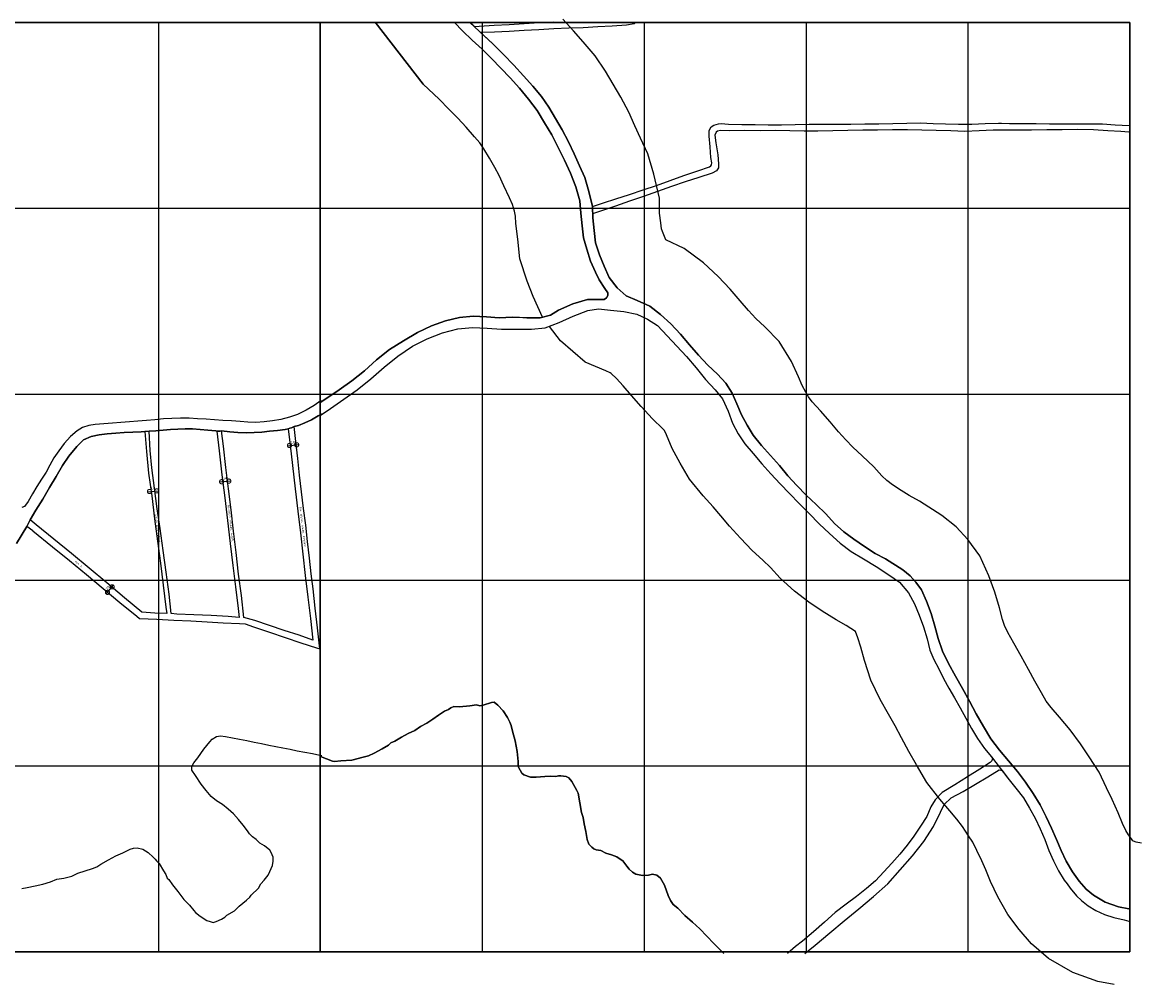
# Model space of a CAD drawing. Extents: x -9653 to 2451, y -5627 to 2779.
# Drawn here: x -889 to 2451, y -5627 to -2757 of the extents above; entities that cross this region are included whole.
import ezdxf

# ---------------------------------------------------------------- set-up
doc = ezdxf.new("R2010")
doc.units = 0
doc.header["$XCLIPFRAME"] = 2
doc.layers.get('DEFPOINTS').update_dxf_attribs({"linetype": 'CONTINUOUS'})
for name, color, linetype in [('P-GAUSS_KRUEGER', 1, 'CONTINUOUS'), ('P-IDENT_TRAC_VIARIO', 1, 'CONTINUOUS'), ('P-IMAGEM_RASTER', 252, 'CONTINUOUS'), ('P-LIM_SUBUEU', 1, 'CONTINUOUS'), ('P-LIM_TRAC_VIARIO', 1, 'CONTINUOUS'), ('P-LIM_UEU', 1, 'CONTINUOUS'), ('P-MALHA', 1, 'CONTINUOUS'), ('P-TEXTO_GERAL', 1, 'CONTINUOUS')]:
    doc.layers.add(name, color=color, linetype=linetype)
doc.styles.add('SIMPLEX', font='simplex.shx')
doc.dimstyles.get("Standard").update_dxf_attribs({"dimtxt": 7.5, "dimasz": 20, "dimexe": 0.18, "dimexo": 0.0625, "dimgap": 5, "dimtad": 1, "dimdec": 0, "dimzin": 0, "dimtxsty": 'STANDARD', "dimblk": 'DOTSMALL', "dimcen": 0.09, "dimdle": 6, "dimse1": 1, "dimse2": 1, "dimazin": 3, "dimtfac": 1, "dimtdec": 0, "dimtofl": 0, "dimtmove": 0, "dimatfit": 3, "dimtolj": 1, "dimtzin": 0})
picture_1 = doc.add_image_def('image13.tif', size_in_pixel=(14016, 19866))
picture_2 = doc.add_image_def('image14.tif', size_in_pixel=(9600, 13489))

# ---------------------------------------------------------------- blocks, each defined once
blk = doc.blocks.new('_DOTSMALL')
at = {"layer": 'P-TEXTO_GERAL', "color": 0, "const_width": 0.5}
blk.add_lwpolyline([(-0.0625, 0, 1), (0.0625, 0, 1)], format="xyb", close=True, dxfattribs=at)
blk = doc.blocks.new('*D78')
at = {"layer": 'DEFPOINTS', "color": 0, "linetype": 'CONTINUOUS'}
for p in [(-508.9, -4161.4), (-487.7, -4154.3), (-487.3, -4159.5)]:
    blk.add_point(p, dxfattribs=at)
at = {"layer": 'P-TEXTO_GERAL', "color": 0, "linetype": 'CONTINUOUS'}
blk.add_line((-515.3, -4156.8), (-481.8, -4153.7), dxfattribs=at)
at = {"layer": 'P-TEXTO_GERAL', "color": 0, "linetype": 'CONTINUOUS', "xscale": 25, "yscale": 25, "zscale": 25}
for p, rotation in [((-509.3, -4156.2), 185.1737418827734), ((-487.7, -4154.3), 5.173741882773415)]:
    blk.add_blockref('_DOTSMALL', p, dxfattribs=dict(at, rotation=rotation))
at = {"layer": 'P-TEXTO_GERAL', "color": 0, "linetype": 'CONTINUOUS', "insert": (-499.3, -4146.5), "char_height": 7.5, "attachment_point": 5, "rotation": 5.1737}
blk.add_mtext('\\A1;14', dxfattribs=at)
blk = doc.blocks.new('*D79')
at = {"layer": 'DEFPOINTS', "color": 0, "linetype": 'CONTINUOUS'}
for p in [(-293.6, -4132.2), (-272.5, -4125.1), (-272, -4130.3)]:
    blk.add_point(p, dxfattribs=at)
at = {"layer": 'P-TEXTO_GERAL', "color": 0, "linetype": 'CONTINUOUS'}
blk.add_line((-300.1, -4127.6), (-266.5, -4124.5), dxfattribs=at)
at = {"layer": 'P-TEXTO_GERAL', "color": 0, "linetype": 'CONTINUOUS', "xscale": 25, "yscale": 25, "zscale": 25}
for p, rotation in [((-294.1, -4127), 185.173741890153), ((-272.5, -4125.1), 5.17374189015295)]:
    blk.add_blockref('_DOTSMALL', p, dxfattribs=dict(at, rotation=rotation))
at = {"layer": 'P-TEXTO_GERAL', "color": 0, "linetype": 'CONTINUOUS', "insert": (-284.1, -4117.4), "char_height": 7.5, "attachment_point": 5, "rotation": 5.1737}
blk.add_mtext('\\A1;14', dxfattribs=at)
blk = doc.blocks.new('*D80')
at = {"layer": 'DEFPOINTS', "color": 0, "linetype": 'CONTINUOUS'}
for p in [(-91.1, -4024.1), (-70, -4017), (-69.5, -4022.2)]:
    blk.add_point(p, dxfattribs=at)
at = {"layer": 'P-TEXTO_GERAL', "color": 0, "linetype": 'CONTINUOUS'}
blk.add_line((-97.6, -4019.5), (-64, -4016.4), dxfattribs=at)
at = {"layer": 'P-TEXTO_GERAL', "color": 0, "linetype": 'CONTINUOUS', "xscale": 25, "yscale": 25, "zscale": 25}
for p, rotation in [((-91.6, -4018.9), 185.1737418827873), ((-70, -4017), 5.173741882787281)]:
    blk.add_blockref('_DOTSMALL', p, dxfattribs=dict(at, rotation=rotation))
at = {"layer": 'P-TEXTO_GERAL', "color": 0, "linetype": 'CONTINUOUS', "insert": (-81.6, -4009.2), "char_height": 7.5, "attachment_point": 5, "rotation": 5.1737}
blk.add_mtext('\\A1;18', dxfattribs=at)
blk = doc.blocks.new('*D81')
at = {"layer": 'DEFPOINTS', "color": 0, "linetype": 'CONTINUOUS'}
for p in [(-620.7, -4440.5), (-630.6, -4460.5), (-616.7, -4443.8)]:
    blk.add_point(p, dxfattribs=at)
at = {"layer": 'P-TEXTO_GERAL', "color": 0, "linetype": 'CONTINUOUS'}
blk.add_line((-638.4, -4461.7), (-616.8, -4435.9), dxfattribs=at)
at = {"layer": 'P-TEXTO_GERAL', "color": 0, "linetype": 'CONTINUOUS', "xscale": 25, "yscale": 25, "zscale": 25}
for p, rotation in [((-620.7, -4440.5), 50.13874290716407), ((-634.6, -4457.1), 230.1387429071641)]:
    blk.add_blockref('_DOTSMALL', p, dxfattribs=dict(at, rotation=rotation))
at = {"layer": 'P-TEXTO_GERAL', "color": 0, "linetype": 'CONTINUOUS', "insert": (-634.3, -4443.2), "char_height": 7.5, "attachment_point": 5, "rotation": 50.1387}
blk.add_mtext('\\A1;18', dxfattribs=at)

msp = doc.modelspace()

# ---------------------------------------------------------------- linework, layer by layer
at = {"layer": 'P-GAUSS_KRUEGER'}
for points in [[(0, -2757), (-2413, -2757), (-2413, -5529), (0, -5529)], [(2416, -2757), (0, -2757), (0, -5529), (2416, -5529)]]:
    msp.add_lwpolyline(points, close=True, dxfattribs=at)
at = {"layer": 'P-LIM_SUBUEU'}
for points in [[(663.112, -3636.415), (662.958, -3636.215), (635.567, -3574.098), (617.221, -3529.243), (595.389, -3462.554), (589.322, -3403.426), (583.428, -3356.766), (582.997, -3334.705), (579.537, -3319.846), (573.784, -3300.462), (564.707, -3280.536), (548.297, -3244.674), (534.262, -3214.001), (521.498, -3189.509), (504.934, -3161.814), (488.205, -3133.844), (476.565, -3116.638), (460.926, -3098.034), (435.128, -3069.478), (410.906, -3042.241), (384.284, -3015.63), (354.935, -2986.461), (307.1, -2941.452), (163.648, -2756.7)], [(163.648, -2756.7), (307.1, -2941.452)], [(2450.875, -5204.768), (2434.83, -5201.655), (2426.765, -5198.767), (2425.152, -5197.84), (2420.544, -5192.552), (2411.552, -5180.518), (2403.856, -5167.201), (2394.283, -5146.371), (2380.803, -5114.145), (2363.373, -5075.219), (2345.803, -5039.562), (2323.927, -4993.73), (2294.359, -4947.211), (2268.4, -4908.743), (2238.156, -4867.125), (2206.289, -4829.65), (2181.359, -4800.37), (2166.45, -4781.622), (2152.345, -4757.084), (2131.99, -4721.672), (2113.081, -4686.784), (2091.779, -4646.95), (2069.71, -4608.437), (2052.117, -4576.817), (2041.974, -4556.142), (2035.883, -4537.745), (2026.554, -4502.641), (2012.605, -4456.623), (1994.794, -4407.534), (1967.955, -4348.369), (1932.034, -4298.854), (1897.226, -4261.465), (1855.2, -4227.463), (1787.682, -4184.79), (1757.291, -4168.205), (1733.187, -4152.96), (1708.007, -4135.915), (1690.675, -4122.896), (1676.134, -4109.474), (1651.579, -4083.069), (1617.211, -4049.444), (1589.317, -4023.765), (1568.199, -4002.062), (1546.64, -3978.038), (1521.913, -3948.519), (1492.874, -3915.387), (1468.322, -3888.384), (1456.696, -3874.154), (1448.6, -3860.171), (1437.693, -3840.369), (1426.786, -3814.429), (1405.94, -3768.664), (1368.959, -3708.829), (1326.217, -3664.953), (1300.288, -3639.9), (1278.389, -3615.885), (1253.152, -3587.007), (1223.112, -3552.365), (1187.233, -3514.488), (1144.027, -3473.932), (1086.249, -3431.177), (1031.119, -3405.338), (1021.071, -3380.771), (1018.426, -3372.69), (1016.563, -3354.531), (1012.899, -3325.529), (1012.031, -3281.161), (995.421, -3209.817), (977.497, -3149.43), (955.868, -3101.95), (939.308, -3065.758), (920.682, -3025.053), (896.997, -2979.606), (873.967, -2941.101), (851.081, -2902.834), (820.15, -2857.114), (785.141, -2815.468), (755.329, -2782.469), (723.83, -2747.05)], [(2368.968, -5626.895), (2320.729, -5617.535), (2245.67, -5590.656), (2172.833, -5548.771), (2122.495, -5505.033), (2085.769, -5462.899), (2051.924, -5417.605), (2021.513, -5364.979), (2000.462, -5319.171), (1986.17, -5285.005), (1974.157, -5258.175), (1958.9, -5227.214), (1947.074, -5202.437), (1934.626, -5182.853), (1916.15, -5155.474), (1899.949, -5133.18), (1878.8, -5108.309), (1849.288, -5073.648), (1809.764, -5023.947), (1779.543, -4971.37), (1756.51, -4931.299), (1734.466, -4890.628), (1715.562, -4855.279), (1695.274, -4819.873), (1670.961, -4776.176), (1642.994, -4719.167), (1623.621, -4660.654), (1612.887, -4620.262), (1604.447, -4592.418), (1597.501, -4573.274), (1569.601, -4555.641), (1539.147, -4539.022), (1497.682, -4512.796), (1458.211, -4486.076), (1415.019, -4453.634), (1372.419, -4414.312), (1343.607, -4383.329), (1321.167, -4361.375), (1289.382, -4332.113), (1253.967, -4295.718), (1221.714, -4259.777), (1195.369, -4228.327), (1172.086, -4201.761), (1142.52, -4169.245), (1101.864, -4119.48), (1074.171, -4071.652), (1050.102, -4027.953), (1032.85, -3986.925), (1026.955, -3973.982), (1022.75, -3969.666), (991.722, -3939.687), (957.599, -3902.267), (928.825, -3869.342), (904.434, -3841.213), (883.737, -3819.364), (868.055, -3804.644), (864.938, -3802.337), (852.195, -3796.365), (790.197, -3770.496), (717.316, -3706.827), (684.006, -3663.557)], [(2.641, -3884.657), (-17.866, -3899.658), (-42.233, -3913.631), (-67.232, -3926.352), (-91.101, -3934.695), (-117.104, -3941.025), (-142.726, -3945.481), (-167.348, -3947.934), (-191.97, -3950.136), (-215.722, -3949.454), (-239.223, -3947.018), (-264.728, -3945.464), (-290.103, -3943.91), (-315.357, -3942.356), (-340.481, -3940.802), (-365.605, -3939.248), (-390.729, -3937.694), (-416.734, -3937.513), (-442.238, -3938.584), (-467.742, -3939.785), (-493.245, -3942.358), (-518.619, -3944.31), (-543.992, -3946.262), (-569.365, -3948.215), (-594.739, -3950.167), (-620.112, -3952.119), (-645.485, -3954.071), (-671.74, -3955.894), (-690.101, -3959.596), (-709.081, -3965.553), (-725.306, -3975.146), (-745.035, -3991.621), (-763.64, -4012.985), (-779.74, -4034.848), (-794.458, -4056.08), (-806.922, -4077.191), (-817.253, -4098.171), (-831.22, -4119.032), (-844.936, -4140.764), (-858.271, -4163.258), (-871.737, -4186.122), (-882.069, -4200.972), (-890.212, -4204.23)], [(-905.642, -4311.462), (-875.207, -4260.473), (-865.557, -4240.354), (-848.708, -4211.849), (-827.733, -4178.584), (-807.76, -4144.698), (-788.158, -4111.564), (-768.936, -4078.43), (-749.462, -4050.805), (-726.222, -4021.546), (-706.494, -4002.316), (-683.378, -3991.97), (-659.879, -3987.144), (-635.127, -3984.571), (-609.874, -3982.498), (-584.871, -3980.546), (-559.367, -3979.475), (-534.244, -3978.024), (-523.626, -3977.67), (-510.193, -3976.323), (-490.329, -3974.873), (-468.712, -3973.173), (-446.845, -3971.472), (-424.847, -3969.772), (-402.849, -3969.574), (-380.731, -3969.626), (-358.361, -3971.181), (-334.99, -3972.735), (-311.369, -3974.921), (-308.443, -3975.731), (-302.329, -3976.1), (-299.212, -3976.026), (-293.968, -3975.596), (-269.715, -3977.902), (-245.593, -3979.957), (-221.22, -3981.391), (-197.349, -3980.571), (-173.729, -3978.75), (-150.86, -3976.548), (-127.61, -3974.596), (-104.241, -3971.273), (-95.837, -3969.386), (-91.037, -3967.701), (-85.923, -3965.943), (-82.088, -3964.345), (-77.678, -3962.588), (-65.027, -3958.978), (-45.546, -3951.518), (-25.935, -3942.806), (-5.824, -3930.588), (2.721, -3925.359)], [(-890.036, -5340.19), (-873.809, -5336.868), (-850.31, -5332.413), (-827.312, -5327.205), (-804.445, -5320.496), (-785.836, -5312.285), (-764.6, -5309.463), (-741.352, -5303.254), (-722.622, -5294.913), (-701.137, -5287.833), (-679.021, -5281.004), (-666.301, -5275.68), (-654.904, -5267.782), (-631.287, -5255.062), (-609.294, -5242.963), (-589.312, -5233.871), (-566.697, -5222.904), (-556.73, -5220.086), (-545.962, -5218.95), (-529.101, -5223.261), (-513.621, -5233.093), (-498.64, -5246.681), (-491.937, -5253), (-488.419, -5258.138), (-480.903, -5265.778), (-467.422, -5287.501), (-460.717, -5298.087), (-456.445, -5309.355), (-451.866, -5313.801), (-441.092, -5329.074), (-424.857, -5349.544), (-407.118, -5372.778), (-389.882, -5389.872), (-377.285, -5405.835), (-371.763, -5411.723), (-357.915, -5422.307), (-338.046, -5435.262), (-328.709, -5439.076), (-319.682, -5441.206), (-310.728, -5439.009), (-294.312, -5431.36), (-284.847, -5426.158), (-278.208, -5419.895), (-256.094, -5406.925), (-241.373, -5392.955), (-219.642, -5375.478), (-210.058, -5366.388), (-205.553, -5360.126), (-184.073, -5339.012), (-176.624, -5326.798), (-166.851, -5315.395), (-155.016, -5300.675), (-150.632, -5290.025), (-142.304, -5271.42), (-140.746, -5258.457), (-140.369, -5246.807), (-146.074, -5232.714), (-150.594, -5225.453), (-165.825, -5212.747), (-179.672, -5204.667), (-191.266, -5194.464), (-201.677, -5186.323), (-210.765, -5177.121), (-216.408, -5168.728), (-229.757, -5151.382), (-243.607, -5134.037), (-258.459, -5117.694), (-274.191, -5103.234), (-291.175, -5090.028), (-309.791, -5078.694), (-325.022, -5065.487), (-340.125, -5048.272), (-355.478, -5029.054), (-372.467, -5002.945), (-382.69, -4987.231), (-382.563, -4976.202), (-377.117, -4965.862), (-364.962, -4950.331), (-347.24, -4924.21), (-329.266, -4903.097), (-321.936, -4895.261), (-308.907, -4886.871), (-297.187, -4884.553), (-282.401, -4887.303), (-261.784, -4891.112), (-240.415, -4895.172), (-218.926, -4899.232), (-197.438, -4903.922), (-175.568, -4908.232), (-153.569, -4912.291), (-131.829, -4916.732), (-110.962, -4920.671), (-89.593, -4925.111), (-68.225, -4929.552), (-45.724, -4933.491), (-23.224, -4937.93), (-0.723, -4942.491), (4.66, -4943.555)]]:
    msp.add_lwpolyline(points, dxfattribs=at)
at = {"layer": 'P-LIM_SUBUEU', "linetype": 'CONTINUOUS', "flags": 128}
for points in [[(605.017, -3637.348), (616.67, -3637.732), (655.913, -3638.297), (687.079, -3630.15), (711.387, -3615.337), (754.005, -3596.621), (797.667, -3583.88), (834.445, -3583.589), (847.286, -3583.606), (853.809, -3578.152), (857.868, -3571.332), (858.58, -3563.654), (849.445, -3551.011), (832.76, -3525.217), (821.175, -3501.815), (806.084, -3468.686), (795.395, -3433.858), (786.11, -3399.373), (781.408, -3363.52), (777.94, -3325.966), (774.473, -3288.923), (762.56, -3247.608), (746.597, -3207.139), (729.229, -3168.032), (710.275, -3130.286), (691.321, -3092.54), (669.549, -3056.153), (647.776, -3019.766), (621.599, -2986.11), (594.89, -2953.135), (567.126, -2922.203), (539.178, -2893.326), (511.231, -2864.449), (483.111, -2836.765), (453.938, -2810.101), (424.936, -2782.586), (400.388, -2756.857)], [(446.573, -2756.878), (514.838, -2821.11), (546.652, -2852.729), (578.284, -2884.348), (606.398, -2915.962), (634.343, -2946.894), (660.343, -2977.823), (682.301, -3010.281), (702.324, -3043.758), (722.346, -3077.235), (740.952, -3112.936), (757.442, -3148.975), (773.933, -3185.013), (789.723, -3219.678), (801.986, -3260.993), (812.48, -3306.065), (813.146, -3340.057), (817.846, -3377.273), (821.665, -3414.487), (833.234, -3449.827), (847.271, -3484.149), (862.181, -3517.96), (885.725, -3548.545), (913.318, -3572.65), (945.327, -3586.006), (983.313, -3603.81), (1015.668, -3627.751), (1046.072, -3656.291), (1074.89, -3686.713), (1102.302, -3718.326), (1129.185, -3749.086), (1156.769, -3779.336), (1185.07, -3806.68), (1210.375, -3832.656), (1229.169, -3863.065), (1243.56, -3894.66), (1257.418, -3927.618), (1274.447, -3958.535), (1291.658, -3988.259), (1316.786, -4019.017), (1343.67, -4048.584), (1370.032, -4078.662), (1395.511, -4109.08), (1422.045, -4138.646), (1449.812, -4167.182), (1479.516, -4194.528), (1508.337, -4222.725), (1534.871, -4251.259), (1562.463, -4276.728), (1591.823, -4298.78), (1623.65, -4320.325), (1655.829, -4340.678), (1686.249, -4357.279), (1738.479, -4390.289), (1760.457, -4408.071), (1777.323, -4426.188), (1794.182, -4449.426), (1809.442, -4483.067), (1822.764, -4519.783), (1834.15, -4557.349), (1844.133, -4594.912), (1856.402, -4631.967), (1874.835, -4669.542), (1895.554, -4706.78), (1916.794, -4743.847), (1936.981, -4781.595), (1957.349, -4819.173), (1978.949, -4856.752), (2000.55, -4894.331), (2026.908, -4927.476), (2053.969, -4959.259), (2080.85, -4990.871), (2104.563, -5023.502), (2127.041, -5056.812), (2148.646, -5090.803), (2165.848, -5126.842), (2182.342, -5160.315), (2197.253, -5193.615), (2211.111, -5226.743), (2226.022, -5259.191), (2244.283, -5290.791), (2264.835, -5318.295), (2285.392, -5341.879), (2306.838, -5360.513), (2342.535, -5381.041), (2381.76, -5395.088), (2412.779, -5401.107)], [(0.283, -3890.431), (17.267, -3879.795), (57.079, -3853.055), (94.775, -3826.313), (131.775, -3795.98), (167.896, -3763.602), (207.181, -3733.103), (248.927, -3706.536), (290.67, -3682.014), (332.408, -3661.762), (373.957, -3647.314), (415.861, -3636.957), (456.694, -3633.083), (496.467, -3635.012), (533.772, -3637.789), (573.549, -3636.31), (605.017, -3637.348)], [(0.623, -4946.937), (18.91, -4953.064), (36.322, -4960.085), (43.006, -4961.627), (61.664, -4959.267), (94.926, -4957.779), (128.548, -4948.783), (144.572, -4945.046), (161.473, -4936.709), (185.077, -4924.111), (203.927, -4913.211), (210.974, -4906.053), (222.949, -4900.777), (242.853, -4889.196), (262.756, -4877.616), (282.124, -4869.112), (299.561, -4857.528), (318.06, -4847.308), (335.678, -4835.554), (353.296, -4823.63), (371.265, -4811.706), (383.061, -4806.259), (389.583, -4801.316), (398.921, -4797.399), (416.161, -4798.285), (446.608, -4795.259), (466.318, -4792.9), (476.349, -4795.129), (486.025, -4793.097), (510.855, -4785.623), (519.477, -4784.442), (530.381, -4793.328), (546.195, -4810.762), (558.668, -4830.406), (565.686, -4844.409), (569.372, -4853.966), (573.569, -4870.873), (581.799, -4899.723), (587.74, -4931.306), (590.686, -4961.693), (591.017, -4976.539), (596.986, -4987.463), (601.725, -4996.521), (607.351, -5001.651), (627.932, -5008.335), (644.481, -5008.528), (670.707, -5006.178), (688.66, -5005.692), (702.743, -5006.563), (710.846, -5004.018), (718.052, -5004.369), (733.888, -5006.445), (741.45, -5010.545), (750.939, -5020.803), (765.517, -5047.957), (769.726, -5055.992), (774.789, -5084.497), (779.851, -5113.694), (784.582, -5128.717), (787.544, -5147.155), (792.616, -5169.866), (796.452, -5193.939), (801.886, -5207.599), (810.324, -5216.652), (816.121, -5221.782), (823.865, -5225.211), (836.883, -5227.103), (852.541, -5234.632), (869.073, -5239.777), (885.435, -5245.433), (895.279, -5252.273), (902.839, -5258.087), (914.607, -5273.289), (922.162, -5282.682), (931.653, -5291.065), (942.03, -5297.224), (961.21, -5301.52), (979.344, -5300.523), (991.317, -5297.291), (1003.984, -5300.205), (1015.057, -5309.773), (1026.998, -5330.098), (1038.393, -5361.008), (1044.888, -5375.862), (1053.493, -5387.481), (1067.03, -5398.596), (1088.472, -5420.468), (1110.618, -5440.296), (1132.412, -5460.975), (1153.854, -5482.505), (1174.945, -5504.376), (1204.515, -5533.701)], [(1204.515, -5533.701), (1174.945, -5504.376), (1153.854, -5482.505), (1132.412, -5460.975), (1110.618, -5440.296), (1088.472, -5420.468), (1067.03, -5398.596), (1053.493, -5387.481), (1044.888, -5375.862), (1038.393, -5361.008), (1026.998, -5330.098), (1015.057, -5309.773), (1003.984, -5300.205), (991.317, -5297.291), (979.344, -5300.523), (961.21, -5301.52), (942.03, -5297.224), (931.653, -5291.065), (922.162, -5282.682), (914.607, -5273.289), (902.839, -5258.087), (895.279, -5252.273), (885.435, -5245.433), (869.073, -5239.777), (852.541, -5234.632), (836.883, -5227.103), (823.865, -5225.211), (816.121, -5221.782), (810.324, -5216.652), (801.886, -5207.599), (796.452, -5193.939), (792.616, -5169.866), (787.544, -5147.155), (784.582, -5128.717), (779.851, -5113.694), (774.789, -5084.497), (769.726, -5055.992), (765.517, -5047.957), (750.939, -5020.803), (741.45, -5010.545), (733.888, -5006.445), (718.052, -5004.369), (710.846, -5004.018), (702.743, -5006.563), (688.66, -5005.692), (670.707, -5006.178), (644.481, -5008.528), (627.932, -5008.335), (607.351, -5001.651), (601.725, -4996.521), (596.986, -4987.463), (591.017, -4976.539), (590.686, -4961.693), (587.74, -4931.306), (581.799, -4899.723), (573.569, -4870.873), (569.372, -4853.966), (565.686, -4844.409), (558.668, -4830.406), (546.195, -4810.762), (530.381, -4793.328), (519.477, -4784.442), (510.855, -4785.623), (486.025, -4793.097), (476.349, -4795.129), (466.318, -4792.9), (446.608, -4795.259), (416.161, -4798.285), (398.921, -4797.399), (389.583, -4801.316), (383.061, -4806.259), (371.265, -4811.706), (353.296, -4823.63), (335.678, -4835.554), (318.06, -4847.308), (299.561, -4857.528), (282.124, -4869.112), (262.756, -4877.616), (242.853, -4889.196), (222.949, -4900.777), (210.974, -4906.053), (203.927, -4913.211), (185.077, -4924.111), (161.473, -4936.709), (144.572, -4945.046), (128.548, -4948.783), (94.926, -4957.779), (61.664, -4959.267), (43.006, -4961.627), (36.322, -4960.085), (18.91, -4953.064), (0.623, -4946.937)]]:
    msp.add_lwpolyline(points, dxfattribs=at)
at = {"layer": 'P-LIM_TRAC_VIARIO'}
for p, q in [((-95.907, -3968.896), (-95.837, -3969.386)), ((-77.678, -3962.588), (-77.738, -3961.997)), ((-510.193, -3976.323), (-510.213, -3976.032)), ((-293.968, -3975.596), (-294.029, -3975.095)), ((-857.892, -4273.159), (-857.692, -4273.319)), ((-0.563, -4625.841), (-0.563, -4625.821))]:
    msp.add_line(p, q, dxfattribs=at)
for points in [[(400.152, -2756.61), (424.936, -2782.586), (453.938, -2810.101), (483.111, -2836.765), (511.231, -2864.449), (539.178, -2893.326), (567.126, -2922.203), (594.89, -2953.135), (621.599, -2986.11), (647.776, -3019.766), (669.549, -3056.153), (691.321, -3092.54), (710.275, -3130.286), (729.229, -3168.032), (746.597, -3207.139), (762.56, -3247.608), (774.473, -3288.923), (777.94, -3325.966), (781.408, -3363.52), (786.11, -3399.373), (795.395, -3433.858), (806.084, -3468.686), (821.175, -3501.815), (832.76, -3525.217), (849.445, -3551.011), (858.58, -3563.654), (857.868, -3571.332), (853.809, -3578.152), (847.286, -3583.606), (834.445, -3583.589), (797.667, -3583.88), (754.005, -3596.621), (711.387, -3615.337), (687.079, -3630.15), (655.913, -3638.297), (616.67, -3637.732), (573.549, -3636.31), (533.772, -3637.789), (496.467, -3635.012), (456.694, -3633.083), (415.861, -3636.957), (373.957, -3647.314), (332.408, -3661.762), (290.67, -3682.014), (248.927, -3706.536), (207.181, -3733.103), (167.896, -3763.602), (131.775, -3795.98), (94.775, -3826.313), (57.079, -3853.055), (17.267, -3879.795), (0.283, -3890.431)], [(696.461, -2756.272), (653.696, -2758.259), (608.634, -2761.445), (563.572, -2764.451), (518.863, -2766.435), (473.981, -2769.271), (461.661, -2770.276), (448.87, -2756.878)], [(941.755, -2756.828), (936.94, -2760.881), (914.229, -2765.631), (871.103, -2767.958), (827.977, -2770.285), (784.85, -2772.782), (741.725, -2773.916), (697.195, -2776.412), (652.665, -2779.248), (608.316, -2781.573), (564.318, -2783.728), (519.968, -2786.224), (478.788, -2787.19), (514.838, -2821.11), (546.652, -2852.729), (578.284, -2884.348), (606.398, -2915.962), (634.343, -2946.894), (660.343, -2977.823), (682.301, -3010.281), (702.324, -3043.758), (722.346, -3077.235), (740.952, -3112.936), (757.442, -3148.975), (773.933, -3185.013), (789.723, -3219.678), (801.986, -3260.993), (812.48, -3306.065), (845.584, -3295.355), (882.208, -3283.286), (922.703, -3269.859), (963.198, -3256.432), (1003.693, -3243.005), (1044.54, -3228.726), (1085.388, -3214.107), (1126.416, -3199.829), (1161.627, -3187.417), (1165.329, -3185.036), (1167.438, -3181.791), (1168.157, -3176.329), (1166.065, -3159.947), (1163.121, -3128.027), (1160.178, -3095.936), (1160.551, -3079.718), (1166.551, -3068.118), (1174.656, -3063.699), (1188.565, -3059.618), (1196.115, -3058.255), (1218.655, -3061.022), (1258.079, -3061.417), (1297.503, -3061.811), (1336.926, -3062.206), (1376.35, -3062.601), (1417.53, -3061.634), (1458.71, -3060.668), (1500.068, -3060.895), (1541.428, -3060.611), (1582.958, -3060.156), (1624.848, -3059.702), (1666.739, -3059.248), (1708.801, -3058.283), (1750.863, -3057.147), (1790.99, -3056.691), (1828.477, -3058.276), (1865.784, -3060.031), (1904.677, -3060.425), (1944.452, -3060.308), (1984.399, -3059), (2024.347, -3057.691), (2032.426, -3058.043), (2056.372, -3058.587), (2096.147, -3058.811), (2135.922, -3059.036), (2175.697, -3059.261), (2215.471, -3059.485), (2254.896, -3059.539), (2294.49, -3059.423), (2334.085, -3059.306), (2371.741, -3062.255), (2413.98, -3064.187)], [(0.295, -3929.569), (30.61, -3908.652), (70.072, -3881.23), (110.236, -3852.957), (151.108, -3820.415), (191.283, -3784.975), (232.155, -3752.433), (275.137, -3723.131), (319.695, -3700.488), (365.127, -3683.138), (410.552, -3671.081), (454.733, -3667.382), (498.205, -3668.635), (540.963, -3671.941), (585.84, -3672.002), (630.717, -3672.063), (671.55, -3668.36), (713.462, -3652.198), (755.198, -3633.14), (798.344, -3616.639), (830.377, -3611.731), (866.278, -3615.027), (905.516, -3619.692), (945.101, -3626.913), (976.405, -3641.801), (1006.47, -3661.469), (1035.117, -3692.062), (1064.114, -3722.995), (1093.282, -3753.929), (1121.574, -3787.588), (1149.685, -3821.758), (1178.851, -3853.373), (1200.106, -3879.685), (1216.947, -3916.235), (1229.919, -3952.439), (1247.297, -3984.209), (1267.324, -4014.278), (1292.275, -4042.47), (1318.105, -4073.399), (1344.637, -4103.647), (1372.223, -4133.045), (1400.692, -4162.093), (1429.159, -4192.344), (1459.04, -4221.916), (1488.739, -4252.68), (1519.503, -4281.561), (1550.97, -4309.761), (1584.546, -4334.727), (1620.943, -4357.3), (1658.753, -4379.705), (1697.08, -4404.847), (1728.024, -4426.902), (1755.607, -4458.856), (1773.165, -4490.797), (1787.022, -4524.947), (1800.175, -4560.119), (1811.213, -4595.809), (1818.556, -4628.929), (1831.188, -4656.933), (1845.584, -4684.769), (1859.628, -4713.978), (1875.256, -4743.009), (1892.107, -4772.041), (1909.318, -4801.074), (1926.347, -4832.332), (1943.376, -4862.738), (1960.937, -4892.804), (1982.548, -4922.364), (2002.933, -4947.652), (2005.562, -4953.119), (2004.32, -4959.432), (1999.381, -4964.548), (1968.03, -4984.132), (1931.04, -5007.126), (1893.518, -5030.631), (1855.475, -5054.136), (1834.856, -5075.95), (1822.328, -5096.923), (1809.789, -5125.063), (1790.915, -5153.877), (1771.517, -5184.062), (1750.891, -5211.34), (1729.032, -5237.933), (1705.941, -5264.526), (1681.617, -5290.946), (1656.762, -5317.195), (1629.625, -5340.373), (1600.023, -5363.719), (1569.367, -5387.233), (1536.946, -5412.279), (1504.88, -5440.904), (1472.283, -5469.698), (1438.805, -5497.299), (1418.355, -5513.209), (1394.49, -5533.676)], [(2.684, -3884.625), (-17.866, -3899.658), (-42.233, -3913.631), (-67.232, -3926.352), (-91.101, -3934.695), (-117.104, -3941.025), (-142.726, -3945.481), (-167.348, -3947.934), (-191.97, -3950.136), (-215.722, -3949.454), (-239.223, -3947.018), (-264.728, -3945.464), (-290.103, -3943.91), (-315.357, -3942.356), (-340.481, -3940.802), (-365.605, -3939.248), (-390.729, -3937.694), (-416.734, -3937.513), (-442.238, -3938.584), (-467.742, -3939.785), (-493.245, -3942.358), (-518.619, -3944.31), (-543.992, -3946.262), (-569.365, -3948.215), (-594.739, -3950.167), (-620.112, -3952.119), (-645.485, -3954.071), (-671.74, -3955.894), (-690.101, -3959.596), (-709.081, -3965.553), (-725.306, -3975.146), (-745.035, -3991.621), (-763.64, -4012.985), (-779.74, -4034.848), (-794.458, -4056.08), (-806.922, -4077.191), (-817.253, -4098.171), (-831.22, -4119.032), (-844.936, -4140.764), (-858.271, -4163.258), (-871.737, -4186.122), (-882.069, -4200.972), (-890.212, -4204.23)], [(-77.678, -3962.588), (-65.027, -3958.978), (-45.546, -3951.518), (-25.935, -3942.806), (-5.824, -3930.588), (4.511, -3924.263)], [(-510.193, -3976.323), (-490.329, -3974.873), (-468.712, -3973.173), (-446.845, -3971.472), (-424.847, -3969.772), (-402.849, -3969.574), (-380.731, -3969.626), (-358.361, -3971.181), (-334.99, -3972.735), (-311.369, -3974.921), (-308.443, -3975.731)], [(-95.837, -3969.386), (-89.118, -4018.239), (-82.456, -4078.741), (-74.538, -4148.259), (-66.621, -4214.772), (-58.705, -4279.03), (-51.54, -4342.788), (-44.375, -4406.546), (-36.96, -4471.557), (-29.044, -4535.064), (-21.629, -4599.072), (-63.116, -4584.682), (-107.107, -4570.543), (-150.848, -4555.402), (-195.09, -4540.762), (-228.05, -4531.627), (-235.215, -4466.367), (-243.382, -4402.359), (-250.797, -4338.35), (-258.212, -4274.342), (-265.878, -4211.085), (-273.543, -4147.828), (-281.208, -4084.571), (-288.373, -4021.063), (-293.968, -3975.596)], [(-293.968, -3975.596), (-269.715, -3977.902), (-245.593, -3979.957), (-221.22, -3981.391), (-197.349, -3980.571), (-173.729, -3978.75), (-150.86, -3976.548), (-127.61, -3974.596), (-104.241, -3971.273), (-95.837, -3969.386)], [(-0.563, -4625.821), (-8.098, -4562.705), (-14.76, -4503.955), (-21.422, -4446.468), (-27.327, -4401.752), (-31.982, -4354.532), (-37.639, -4305.309), (-43.296, -4256.085), (-49.454, -4206.612), (-55.361, -4157.138), (-61.519, -4107.664), (-67.176, -4057.439), (-73.084, -4007.214), (-77.678, -3962.588)], [(-847.25, -4255.244), (-865.557, -4240.354), (-848.708, -4211.849), (-827.733, -4178.584), (-807.76, -4144.698), (-788.158, -4111.564), (-768.936, -4078.43), (-749.462, -4050.805), (-726.222, -4021.546), (-706.494, -4002.316), (-683.378, -3991.97), (-659.879, -3987.144), (-635.127, -3984.571), (-609.874, -3982.498), (-584.871, -3980.546), (-559.367, -3979.475), (-534.244, -3978.024), (-523.626, -3977.67)], [(-523.626, -3977.67), (-518.086, -4036.54), (-512.173, -4101.551), (-502.753, -4169.315), (-494.585, -4237.831), (-485.666, -4304.343), (-476.748, -4369.603), (-468.33, -4435.364), (-460.163, -4501.626), (-457.773, -4520.037), (-492.864, -4518.547), (-531.842, -4515.926), (-583.617, -4473.48), (-636.394, -4429.032), (-689.421, -4385.084), (-742.198, -4341.387), (-794.974, -4298.44), (-847.25, -4255.244)], [(-308.443, -3975.731), (-301.401, -4034.601), (-293.231, -4106.122), (-284.563, -4174.638), (-276.645, -4242.904), (-268.728, -4310.919), (-260.811, -4376.43), (-252.895, -4440.939), (-244.728, -4505.448), (-241.834, -4532.123), (-274.672, -4529.38), (-325.681, -4526.262), (-376.691, -4524.397), (-427.45, -4521.529), (-444.87, -4520.403), (-450.4, -4462.535), (-459.569, -4397.025), (-468.236, -4332.265), (-477.655, -4266.505), (-486.071, -4207.505), (-494.236, -4146.502), (-502.401, -4085.75), (-507.057, -4034.022), (-510.193, -3976.323)], [(-857.692, -4273.319), (-875.207, -4260.473), (-905.642, -4311.462)], [(-857.692, -4273.319), (-798.232, -4320.991), (-747.46, -4361.934), (-697.449, -4403.378), (-647.438, -4445.324), (-597.426, -4487.019), (-547.415, -4528.463), (-539.169, -4534.821)], [(-539.169, -4534.821), (-487.408, -4536.937), (-436.398, -4540.305), (-386.401, -4541.92), (-337.405, -4545.289), (-289.161, -4547.907), (-240.916, -4550.274), (-223.746, -4551.15), (-198.679, -4559.906), (-151.683, -4575.296), (-104.936, -4591.188), (-58.189, -4607.079), (-11.443, -4622.469), (-0.563, -4625.821)], [(1446.206, -5533.67), (1477.342, -5508.799), (1520.514, -5472.841), (1563.686, -5436.714), (1607.21, -5400.587), (1650.733, -5364.289), (1693.377, -5326.286), (1730.041, -5284.526), (1766.876, -5243.107), (1800.906, -5199.8), (1830.176, -5155.805), (1850.825, -5112.479), (1861.591, -5089.97), (1882.207, -5070.201), (1918.31, -5050.623), (1955.118, -5028.661), (1991.926, -5006.698), (2026.276, -4986.266), (2034.373, -4987.811), (2051.933, -5011.221), (2076.001, -5040.784), (2097.963, -5070.174), (2116.406, -5100.241), (2133.255, -5130.647), (2147.998, -5162.243), (2162.559, -5194.008), (2174.303, -5226.452), (2187.633, -5257.535), (2202.728, -5287.427), (2220.292, -5315.437), (2228.898, -5325.864), (2237.331, -5338.847), (2256.484, -5362.6), (2271.602, -5376.443), (2291.649, -5391.657), (2314.334, -5405.681), (2340.008, -5418.176), (2367.983, -5426.915), (2398.597, -5433.783), (2412.756, -5437.829)]]:
    msp.add_lwpolyline(points, dxfattribs=at)
at = {"layer": 'P-LIM_TRAC_VIARIO', "flags": 128}
msp.add_lwpolyline([(2413.091, -3084.003), (2389.146, -3082.417), (2350.426, -3079.978), (2307.306, -3077.534), (2260.847, -3076.107), (2214.204, -3077.236), (2167.913, -3077.855), (2121.983, -3077.962), (2076.053, -3078.07), (2044.717, -3078.539), (2008.29, -3078.318), (1965.876, -3080.135), (1923.462, -3081.952), (1881.223, -3080.701), (1838.283, -3079.109), (1794.99, -3078.539), (1751.868, -3077.287), (1707.521, -3077.908), (1663.175, -3078.018), (1618.648, -3078.809), (1574.12, -3079.6), (1529.593, -3080.392), (1485.065, -3081.183), (1443.706, -3080.956), (1400.945, -3080.557), (1357.822, -3079.817), (1312.594, -3080.096), (1267.366, -3079.693), (1221.787, -3079.972), (1194.322, -3079.243), (1185.87, -3080.935), (1181.294, -3084.517), (1177.232, -3093.213), (1180.899, -3116.604), (1186.303, -3152.457), (1188.382, -3178.913), (1188.186, -3190.35), (1182.019, -3199.383), (1169.159, -3206.533), (1129.366, -3219.62), (1089.402, -3232.707), (1048.376, -3246.303), (1006.465, -3261.433), (964.916, -3275.881), (923.186, -3290.328), (881.106, -3304.946), (839.026, -3318.882), (812.904, -3327.73), (813.146, -3340.057), (817.846, -3377.273), (821.665, -3414.487), (833.234, -3449.827), (847.271, -3484.149), (862.181, -3517.96), (885.725, -3548.545), (913.318, -3572.65), (945.327, -3586.006), (983.313, -3603.81), (1015.668, -3627.751), (1046.072, -3656.291), (1074.89, -3686.713), (1102.302, -3718.326), (1129.185, -3749.086), (1156.769, -3779.336), (1185.07, -3806.68), (1210.375, -3832.656), (1229.169, -3863.065), (1243.56, -3894.66), (1257.418, -3927.618), (1274.447, -3958.535), (1291.658, -3988.259), (1316.786, -4019.017), (1343.67, -4048.584), (1370.032, -4078.662), (1395.511, -4109.08), (1422.045, -4138.646), (1449.812, -4167.182), (1479.516, -4194.528), (1508.337, -4222.725), (1534.871, -4251.259), (1562.463, -4276.728), (1591.823, -4298.78), (1623.65, -4320.325), (1655.829, -4340.678), (1686.249, -4357.279), (1738.479, -4390.289), (1760.457, -4408.071), (1777.323, -4426.188), (1794.182, -4449.426), (1809.442, -4483.067), (1822.764, -4519.783), (1834.15, -4557.349), (1844.133, -4594.912), (1856.402, -4631.967), (1874.835, -4669.542), (1895.554, -4706.78), (1916.794, -4743.847), (1936.981, -4781.595), (1957.349, -4819.173), (1978.949, -4856.752), (2000.55, -4894.331), (2026.908, -4927.476), (2053.969, -4959.259), (2080.85, -4990.871), (2104.563, -5023.502), (2127.041, -5056.812), (2148.646, -5090.803), (2165.848, -5126.842), (2182.342, -5160.315), (2197.253, -5193.615), (2211.111, -5226.743), (2226.022, -5259.191), (2244.283, -5290.791), (2264.835, -5318.295), (2285.392, -5341.879), (2306.838, -5360.513), (2342.535, -5381.041), (2381.76, -5395.088), (2412.779, -5401.107)], dxfattribs=at)
at = {"layer": 'P-LIM_UEU'}
for points in [[(400.388, -2756.857), (424.936, -2782.586), (453.938, -2810.101), (483.111, -2836.765), (511.231, -2864.449), (539.178, -2893.326), (567.126, -2922.203), (594.89, -2953.135), (621.599, -2986.11), (647.776, -3019.766), (669.549, -3056.153), (691.321, -3092.54), (710.275, -3130.286), (729.229, -3168.032), (746.597, -3207.139), (762.56, -3247.608), (774.473, -3288.923), (777.94, -3325.966), (781.408, -3363.52), (786.11, -3399.373), (795.395, -3433.858), (806.084, -3468.686), (821.175, -3501.815), (832.76, -3525.217), (849.445, -3551.011), (858.58, -3563.654), (857.868, -3571.332), (853.809, -3578.152), (847.286, -3583.606), (834.445, -3583.589), (797.667, -3583.88), (754.005, -3596.621), (711.387, -3615.337), (687.079, -3630.15), (655.913, -3638.297), (616.67, -3637.732), (573.549, -3636.31), (533.772, -3637.789), (496.467, -3635.012), (456.694, -3633.083), (415.861, -3636.957), (373.957, -3647.314), (332.408, -3661.762), (290.67, -3682.014), (248.927, -3706.536), (207.181, -3733.103), (167.896, -3763.602), (131.775, -3795.98), (94.775, -3826.313), (57.079, -3853.055), (17.267, -3879.795), (0.283, -3890.431)], [(2412.779, -5401.107), (2381.76, -5395.088), (2342.535, -5381.041), (2306.838, -5360.513), (2285.392, -5341.879), (2264.835, -5318.295), (2244.283, -5290.791), (2226.022, -5259.191), (2211.111, -5226.743), (2197.253, -5193.615), (2182.342, -5160.315), (2165.848, -5126.842), (2148.646, -5090.803), (2127.041, -5056.812), (2104.563, -5023.502), (2080.85, -4990.871), (2053.969, -4959.259), (2026.908, -4927.476), (2000.55, -4894.331), (1978.949, -4856.752), (1957.349, -4819.173), (1936.981, -4781.595), (1916.794, -4743.847), (1895.554, -4706.78), (1874.835, -4669.542), (1856.402, -4631.967), (1844.133, -4594.912), (1834.15, -4557.349), (1822.764, -4519.783), (1809.442, -4483.067), (1794.182, -4449.426), (1777.323, -4426.188), (1760.457, -4408.071), (1738.479, -4390.289), (1686.249, -4357.279), (1655.829, -4340.678), (1623.65, -4320.325), (1591.823, -4298.78), (1562.463, -4276.728), (1534.871, -4251.259), (1508.337, -4222.725), (1479.516, -4194.528), (1449.812, -4167.182), (1422.045, -4138.646), (1395.511, -4109.08), (1370.032, -4078.662), (1343.67, -4048.584), (1316.786, -4019.017), (1291.658, -3988.259), (1274.447, -3958.535), (1257.418, -3927.618), (1243.56, -3894.66), (1229.169, -3863.065), (1210.375, -3832.656), (1185.07, -3806.68), (1156.769, -3779.336), (1129.185, -3749.086), (1102.302, -3718.326), (1074.89, -3686.713), (1046.072, -3656.291), (1015.668, -3627.751), (983.313, -3603.81), (945.327, -3586.006), (913.318, -3572.65), (885.725, -3548.545), (862.181, -3517.96), (847.271, -3484.149), (833.234, -3449.827), (821.665, -3414.487), (817.846, -3377.273), (813.146, -3340.057), (812.48, -3306.065), (801.986, -3260.993), (789.723, -3219.678), (773.933, -3185.013), (757.442, -3148.975), (740.952, -3112.936), (722.346, -3077.235), (702.324, -3043.758), (682.301, -3010.281), (660.343, -2977.823), (634.343, -2946.894), (606.398, -2915.962), (578.284, -2884.348), (546.652, -2852.729), (514.838, -2821.11), (446.573, -2756.878)], [(0.295, -3929.569), (30.61, -3908.652), (70.072, -3881.23), (110.236, -3852.957), (151.108, -3820.415), (191.283, -3784.975), (232.155, -3752.433), (275.137, -3723.131), (319.695, -3700.488), (365.127, -3683.138), (410.552, -3671.081), (454.733, -3667.382), (498.205, -3668.635), (540.963, -3671.941), (585.84, -3672.002), (630.717, -3672.063), (671.55, -3668.36), (713.462, -3652.198), (755.198, -3633.14), (798.344, -3616.639), (830.377, -3611.731), (866.278, -3615.027), (905.516, -3619.692), (945.101, -3626.913), (976.405, -3641.801), (1006.47, -3661.469), (1035.117, -3692.062), (1064.114, -3722.995), (1093.282, -3753.929), (1121.574, -3787.588), (1149.685, -3821.758), (1178.851, -3853.373), (1200.106, -3879.685), (1216.947, -3916.235), (1229.919, -3952.439), (1247.297, -3984.209), (1267.324, -4014.278), (1292.275, -4042.47), (1318.105, -4073.399), (1344.637, -4103.647), (1372.223, -4133.045), (1400.692, -4162.093), (1429.159, -4192.344), (1459.04, -4221.916), (1488.739, -4252.68), (1519.503, -4281.561), (1550.97, -4309.761), (1584.546, -4334.727), (1620.943, -4357.3), (1658.753, -4379.705), (1697.08, -4404.847), (1728.024, -4426.902), (1755.607, -4458.856), (1773.165, -4490.797), (1787.022, -4524.947), (1800.175, -4560.119), (1811.213, -4595.809), (1818.556, -4628.929), (1831.188, -4656.933), (1845.584, -4684.769), (1859.628, -4713.978), (1875.256, -4743.009), (1892.107, -4772.041), (1909.318, -4801.074), (1926.347, -4832.332), (1943.376, -4862.738), (1960.937, -4892.804), (1982.548, -4922.364), (2002.933, -4947.652), (2051.933, -5011.221), (2076.001, -5040.784), (2097.963, -5070.174), (2116.406, -5100.241), (2133.255, -5130.647), (2147.998, -5162.243), (2162.559, -5194.008), (2174.303, -5226.452), (2187.633, -5257.535), (2202.728, -5287.427), (2220.292, -5315.437), (2228.898, -5325.864), (2237.331, -5338.847), (2256.484, -5362.6), (2271.602, -5376.443), (2291.649, -5391.657), (2314.334, -5405.681), (2340.008, -5418.176), (2367.983, -5426.915), (2398.597, -5433.783), (2412.756, -5437.829)], [(0.295, -3929.569), (30.61, -3908.652), (70.072, -3881.23), (110.236, -3852.957), (151.108, -3820.415), (191.283, -3784.975), (232.155, -3752.433), (275.137, -3723.131), (319.695, -3700.488), (365.127, -3683.138), (410.552, -3671.081), (454.733, -3667.382), (498.205, -3668.635), (540.963, -3671.941), (585.84, -3672.002), (630.717, -3672.063), (671.55, -3668.36), (713.462, -3652.198), (755.198, -3633.14), (798.344, -3616.639), (830.377, -3611.731), (866.278, -3615.027), (905.516, -3619.692), (945.101, -3626.913), (976.405, -3641.801), (1006.47, -3661.469), (1035.117, -3692.062), (1064.114, -3722.995), (1093.282, -3753.929), (1121.574, -3787.588), (1149.685, -3821.758), (1178.851, -3853.373), (1200.106, -3879.685), (1216.947, -3916.235), (1229.919, -3952.439), (1247.297, -3984.209), (1267.324, -4014.278), (1292.275, -4042.47), (1318.105, -4073.399), (1344.637, -4103.647), (1372.223, -4133.045), (1400.692, -4162.093), (1429.159, -4192.344), (1459.04, -4221.916), (1488.739, -4252.68), (1519.503, -4281.561), (1550.97, -4309.761), (1584.546, -4334.727), (1620.943, -4357.3), (1658.753, -4379.705), (1697.08, -4404.847), (1728.024, -4426.902), (1755.607, -4458.856), (1773.165, -4490.797), (1787.022, -4524.947), (1800.175, -4560.119), (1811.213, -4595.809), (1818.556, -4628.929), (1831.188, -4656.933), (1845.584, -4684.769), (1859.628, -4713.978), (1875.256, -4743.009), (1892.107, -4772.041), (1909.318, -4801.074), (1926.347, -4832.332), (1943.376, -4862.738), (1960.937, -4892.804), (1982.548, -4922.364), (2002.933, -4947.652), (2051.933, -5011.221), (2076.001, -5040.784), (2097.963, -5070.174), (2116.406, -5100.241), (2133.255, -5130.647), (2147.998, -5162.243), (2162.559, -5194.008), (2174.303, -5226.452), (2187.633, -5257.535), (2202.728, -5287.427), (2220.292, -5315.437), (2228.898, -5325.864), (2237.331, -5338.847), (2256.484, -5362.6), (2271.602, -5376.443), (2291.649, -5391.657), (2314.334, -5405.681), (2340.008, -5418.176), (2367.983, -5426.915), (2398.597, -5433.783), (2412.756, -5437.829)], [(2.641, -3884.657), (-17.866, -3899.658), (-42.233, -3913.631), (-67.232, -3926.352), (-91.101, -3934.695), (-117.104, -3941.025), (-142.726, -3945.481), (-167.348, -3947.934), (-191.97, -3950.136), (-215.722, -3949.454), (-239.223, -3947.018), (-264.728, -3945.464), (-290.103, -3943.91), (-315.357, -3942.356), (-340.481, -3940.802), (-365.605, -3939.248), (-390.729, -3937.694), (-416.734, -3937.513), (-442.238, -3938.584), (-467.742, -3939.785), (-493.245, -3942.358), (-518.619, -3944.31), (-543.992, -3946.262), (-569.365, -3948.215), (-594.739, -3950.167), (-620.112, -3952.119), (-645.485, -3954.071), (-671.74, -3955.894), (-690.101, -3959.596), (-709.081, -3965.553), (-725.306, -3975.146), (-745.035, -3991.621), (-763.64, -4012.985), (-779.74, -4034.848), (-794.458, -4056.08), (-806.922, -4077.191), (-817.253, -4098.171), (-831.22, -4119.032), (-844.936, -4140.764), (-858.271, -4163.258), (-871.737, -4186.122), (-882.069, -4200.972), (-890.212, -4204.23)], [(2.721, -3925.359), (-5.824, -3930.588), (-25.935, -3942.806), (-45.546, -3951.518), (-65.027, -3958.978), (-77.678, -3962.588), (-82.088, -3964.345), (-85.923, -3965.943), (-91.037, -3967.701), (-95.837, -3969.386), (-104.241, -3971.273), (-127.61, -3974.596), (-150.86, -3976.548), (-173.729, -3978.75), (-197.349, -3980.571), (-221.22, -3981.391), (-245.593, -3979.957), (-269.715, -3977.902), (-293.968, -3975.596), (-299.212, -3976.026), (-302.329, -3976.1), (-308.443, -3975.731), (-311.369, -3974.921), (-334.99, -3972.735), (-358.361, -3971.181), (-380.731, -3969.626), (-402.849, -3969.574), (-424.847, -3969.772), (-446.845, -3971.472), (-468.712, -3973.173), (-490.329, -3974.873), (-510.193, -3976.323), (-523.626, -3977.67), (-534.244, -3978.024), (-559.367, -3979.475), (-584.871, -3980.546), (-609.874, -3982.498), (-635.127, -3984.571), (-659.879, -3987.144), (-683.378, -3991.97), (-706.494, -4002.316), (-726.222, -4021.546), (-749.462, -4050.805), (-768.936, -4078.43), (-788.158, -4111.564), (-807.76, -4144.698), (-827.733, -4178.584), (-848.708, -4211.849), (-865.557, -4240.354), (-875.207, -4260.473), (-905.642, -4311.462)]]:
    msp.add_lwpolyline(points, dxfattribs=at)
at = {"layer": 'P-MALHA'}
for p, q in [((-482.6, -2757), (-482.6, -5529)), ((-2413, -3311.4), (0, -3311.4)), ((-2413, -3865.8), (0, -3865.8)), ((-2413, -4420.2), (0, -4420.2)), ((-2413, -4974.6), (0, -4974.6))]:
    msp.add_line(p, q, dxfattribs=at)
at = {"layer": 'P-MALHA', "linetype": 'CONTINUOUS'}
for p, q in [((483.2, -2757), (483.2, -5529)), ((966.4, -2757), (966.4, -5529)), ((1449.6, -2757), (1449.6, -5529)), ((1932.8, -2757), (1932.8, -5529)), ((0, -3311.4), (2416, -3311.4)), ((0, -3865.8), (2416, -3865.8)), ((0, -4420.2), (2416, -4420.2)), ((0, -4974.6), (2416, -4974.6))]:
    msp.add_line(p, q, dxfattribs=at)

# ---------------------------------------------------------------- texts
at = {"layer": 'P-IDENT_TRAC_VIARIO', "linetype": 'CONTINUOUS', "style": 'SIMPLEX'}
msp.add_text('RUA OSCAR     FERREIRA     DUARTE', height=5.00868, rotation=276.608727, dxfattribs=at).set_placement((-276.312, -4197.105))
at = {"layer": 'P-IDENT_TRAC_VIARIO', "linetype": 'CONTINUOUS', "char_height": 5.00868, "width": 422.79496, "attachment_point": 1, "style": 'SIMPLEX'}
for s, insert, rotation in [('{\\Fsimplex.shx;RUA     NELSON     BOEIRA     FAEDRICH}', (-56.835, -4201.449), 276.688183), ('{\\Fsimplex.shx;ACESSO    GUTO    PEREIRA}', (-488.482, -4223.725), 277.870865), ('{\\Fsimplex.shx;RUA     E}', (-729.346, -4362.614), 320.948642)]:
    msp.add_mtext(s, dxfattribs=dict(at, insert=insert, rotation=rotation))

# ---------------------------------------------------------------- dimensions: what is measured, and where the dimension line sits
at = {"layer": 'P-TEXTO_GERAL', "linetype": 'CONTINUOUS'}
for p1, p2, text, picture, middle in [((-91.112, -4024.112), (-69.515, -4022.157), '18', '*D80', (-81.572, -4009.23)), ((-293.609, -4132.233), (-272.011, -4130.278), '14', '*D79', (-284.069, -4117.351)), ((-508.869, -4161.418), (-487.271, -4159.462), '14', '*D78', (-499.329, -4146.535)), ((-630.581, -4460.451), (-616.682, -4443.805), '18', '*D81', (-634.348, -4443.18))]:
    dim = msp.add_aligned_dim(p1=p1, p2=p2, distance=5.211, text=text, dimstyle='STANDARD', override={"dimtxt": 7.5, "dimasz": 25, "dimgap": 5, "dimtad": 1, "dimtih": 0, "dimtoh": 0, "dimdec": 0, "dimblk": 'DOTSMALL', "dimse1": 1, "dimse2": 1, "dimtdec": 0, "dimtmove": 0, "dimldrblk": 'DOTSMALL'}, dxfattribs=at)
    dim.commit()
    dim.dimension.update_dxf_attribs({"geometry": picture, "text_midpoint": middle})

# ---------------------------------------------------------------- referenced raster images: frames only (the image files are external)
at = {"layer": 'P-IMAGEM_RASTER', "linetype": 'CONTINUOUS'}
image = msp.add_image(picture_1, insert=(-2705.001, -6595.524), size_in_units=(2970.58, 4210.44), rotation=0.329558, dxfattribs=at)
image.set_boundary_path([(1406.161, 14841.3605), (1481.389, 1762.529), (12866.39, 1828.015), (12791.161, 14906.846), (1406.161, 14841.3605)])
image = msp.add_image(picture_2, insert=(-175.069, -6683.288), size_in_units=(3085.243, 4335.088), rotation=-0.078182, dxfattribs=at)
image.set_boundary_path([(539.341, 9896.093), (527.571, 1270.785), (8045.156, 1260.527), (8056.9253, 9885.835), (539.341, 9896.093)])

doc.saveas('drawing.dxf')
